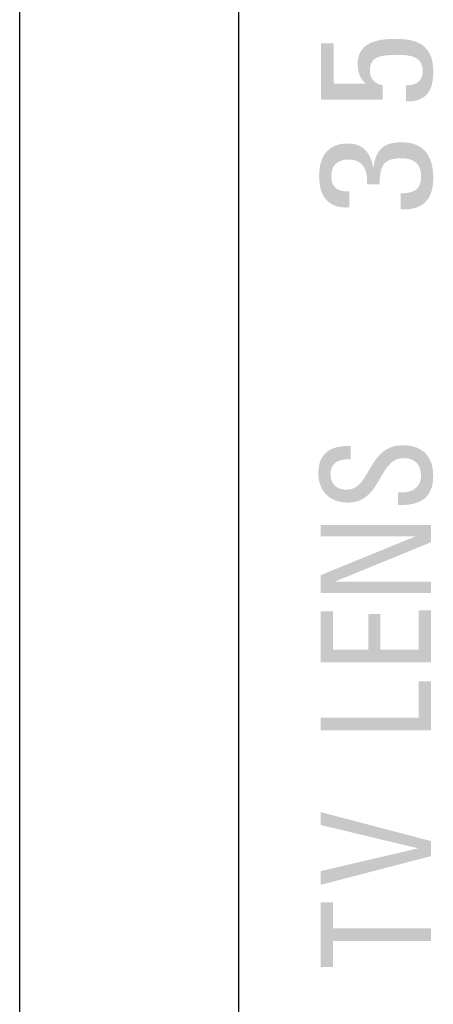
# Model space of a CAD drawing. Extents: x -7 to 339, y -9 to 202.
# Drawn here: x 13 to 25, y 96 to 123 of the extents above; entities that cross this region are included whole.
import ezdxf

# ---------------------------------------------------------------- set-up
doc = ezdxf.new("R2010")
doc.units = 0
doc.layers.get('0').update_dxf_attribs({"linetype": 'CONTINUOUS'})

msp = doc.modelspace()

# ---------------------------------------------------------------- hatches: boundary and pattern name
at = {"linetype": 'CONTINUOUS'}
for points in [[(21.5819, 122.4974), (21.5863, 122.4974), (21.5988, 122.4974), (21.618, 122.4974), (21.6428, 122.4974), (21.6719, 122.4974), (21.7041, 122.4974), (21.7382, 122.4974), (21.7728, 122.4974), (21.8069, 122.4974), (21.8391, 122.4974), (21.8682, 122.4974), (21.893, 122.4974), (21.9123, 122.4974), (21.9247, 122.4974), (21.9291, 122.4974), (21.9291, 122.4832), (21.9291, 122.4435), (21.9291, 122.3822), (21.9291, 122.3031), (21.9291, 122.2102), (21.9291, 122.1075), (21.9291, 121.9989), (21.9291, 121.8884), (21.9291, 121.7797), (21.9291, 121.677), (21.9291, 121.5842), (21.9291, 121.5051), (21.9291, 121.4437), (21.9291, 121.404), (21.9291, 121.3899), (21.9403, 121.3899), (21.9717, 121.3899), (22.0203, 121.3899), (22.0829, 121.3899), (22.1564, 121.3899), (22.2376, 121.3899), (22.3236, 121.3899), (22.4111, 121.3899), (22.4971, 121.3899), (22.5784, 121.3899), (22.6518, 121.3899), (22.7144, 121.3899), (22.763, 121.3899), (22.7944, 121.3899), (22.8056, 121.3899), (22.8057, 121.3901), (22.806, 121.3904), (22.8065, 121.391), (22.8071, 121.3917), (22.8079, 121.3925), (22.8087, 121.3934), (22.8095, 121.3944), (22.8104, 121.3953), (22.8113, 121.3963), (22.8121, 121.3972), (22.8128, 121.398), (22.8134, 121.3987), (22.8139, 121.3993), (22.8142, 121.3996), (22.8144, 121.3998), (22.7888, 121.4161), (22.7643, 121.4363), (22.7409, 121.4602), (22.7187, 121.4874), (22.6979, 121.5177), (22.6786, 121.5508), (22.6609, 121.5863), (22.6448, 121.624), (22.6305, 121.6636), (22.6181, 121.7048), (22.6078, 121.7474), (22.5995, 121.7909), (22.5935, 121.8352), (22.5898, 121.8799), (22.5885, 121.9248), (22.5928, 122.0159), (22.6058, 122.1003), (22.6275, 122.1781), (22.658, 122.2494), (22.6975, 122.3141), (22.746, 122.3724), (22.8036, 122.4243), (22.8705, 122.4699), (22.9466, 122.5092), (23.0321, 122.5423), (23.1272, 122.5693), (23.2318, 122.5901), (23.346, 122.6049), (23.4701, 122.6138), (23.604, 122.6167), (23.7013, 122.6156), (23.7999, 122.6115), (23.8986, 122.6032), (23.9961, 122.5893), (24.0914, 122.5687), (24.1832, 122.5401), (24.2704, 122.5023), (24.3517, 122.454), (24.426, 122.394), (24.4921, 122.3211), (24.5488, 122.2341), (24.595, 122.1316), (24.6295, 122.0124), (24.651, 121.8753), (24.6584, 121.7191), (24.6539, 121.589), (24.6408, 121.473), (24.6195, 121.3703), (24.5906, 121.2803), (24.5546, 121.2021), (24.5119, 121.135), (24.4631, 121.0782), (24.4087, 121.0309), (24.3491, 120.9924), (24.2849, 120.962), (24.2165, 120.9387), (24.1446, 120.922), (24.0695, 120.911), (23.9918, 120.905), (23.912, 120.9031), (23.912, 120.9087), (23.912, 120.9245), (23.912, 120.9488), (23.912, 120.9802), (23.912, 121.017), (23.912, 121.0578), (23.912, 121.1008), (23.912, 121.1447), (23.912, 121.1878), (23.912, 121.2285), (23.912, 121.2653), (23.912, 121.2967), (23.912, 121.321), (23.912, 121.3368), (23.912, 121.3424), (23.9586, 121.3438), (24.0045, 121.348), (24.0494, 121.3551), (24.0927, 121.3655), (24.1343, 121.3792), (24.1736, 121.3963), (24.2104, 121.4171), (24.2443, 121.4417), (24.2748, 121.4702), (24.3017, 121.5029), (24.3245, 121.5398), (24.3428, 121.5812), (24.3564, 121.6272), (24.3649, 121.6779), (24.3678, 121.7336), (24.363, 121.8116), (24.3491, 121.88), (24.327, 121.9393), (24.2974, 121.9902), (24.2612, 122.0333), (24.219, 122.0693), (24.1717, 122.0988), (24.1201, 122.1225), (24.0649, 122.1409), (24.007, 122.1547), (23.9471, 122.1646), (23.8861, 122.1712), (23.8246, 122.1751), (23.7636, 122.177), (23.7037, 122.1775), (23.6174, 122.1772), (23.5341, 122.1758), (23.4542, 122.1727), (23.3782, 122.1672), (23.3064, 122.1585), (23.2395, 122.1461), (23.1777, 122.1293), (23.1215, 122.1073), (23.0714, 122.0795), (23.0277, 122.0452), (22.9911, 122.0037), (22.9618, 121.9544), (22.9403, 121.8966), (22.9271, 121.8296), (22.9226, 121.7527), (22.9246, 121.7064), (22.9305, 121.663), (22.94, 121.6225), (22.9531, 121.5848), (22.9694, 121.5499), (22.9889, 121.5178), (23.0113, 121.4884), (23.0365, 121.4617), (23.0642, 121.4376), (23.0943, 121.4162), (23.1267, 121.3973), (23.161, 121.381), (23.1972, 121.3672), (23.235, 121.3559), (23.2743, 121.347), (23.2743, 121.342), (23.2743, 121.3278), (23.2743, 121.3058), (23.2743, 121.2775), (23.2743, 121.2443), (23.2743, 121.2075), (23.2743, 121.1687), (23.2743, 121.1291), (23.2743, 121.0902), (23.2743, 121.0534), (23.2743, 121.0202), (23.2743, 120.9919), (23.2743, 120.9699), (23.2743, 120.9557), (23.2743, 120.9507), (23.2527, 120.9507), (23.192, 120.9507), (23.0983, 120.9507), (22.9774, 120.9507), (22.8355, 120.9507), (22.6786, 120.9507), (22.5126, 120.9507), (22.3436, 120.9507), (22.1776, 120.9507), (22.0206, 120.9507), (21.8787, 120.9507), (21.7579, 120.9507), (21.6641, 120.9507), (21.6034, 120.9507), (21.5819, 120.9507), (21.5819, 120.9704), (21.5819, 121.0258), (21.5819, 121.1115), (21.5819, 121.222), (21.5819, 121.3517), (21.5819, 121.4951), (21.5819, 121.6468), (21.5819, 121.8012), (21.5819, 121.9529), (21.5819, 122.0964), (21.5819, 122.2261), (21.5819, 122.3365), (21.5819, 122.4222), (21.5819, 122.4777)], [(22.8402, 118.6361), (22.844, 118.7138), (22.843, 118.7881), (22.8371, 118.8588), (22.8262, 118.9255), (22.8102, 118.9879), (22.789, 119.0458), (22.7624, 119.0988), (22.7303, 119.1468), (22.6925, 119.1893), (22.6491, 119.226), (22.5997, 119.2567), (22.5444, 119.2812), (22.483, 119.299), (22.4153, 119.3099), (22.3413, 119.3136), (22.2876, 119.3118), (22.2362, 119.3063), (22.1871, 119.2971), (22.1407, 119.284), (22.0972, 119.267), (22.0567, 119.2459), (22.0196, 119.2206), (21.986, 119.191), (21.9561, 119.1571), (21.9303, 119.1187), (21.9086, 119.0756), (21.8914, 119.028), (21.8788, 118.9755), (21.871, 118.9181), (21.8684, 118.8557), (21.8716, 118.7872), (21.881, 118.7263), (21.8961, 118.6728), (21.9164, 118.626), (21.9415, 118.5857), (21.971, 118.5514), (22.0044, 118.5226), (22.0412, 118.499), (22.0811, 118.48), (22.1236, 118.4653), (22.1681, 118.4544), (22.2143, 118.4468), (22.2618, 118.4423), (22.31, 118.4402), (22.3586, 118.4402), (22.3586, 118.4346), (22.3586, 118.4189), (22.3586, 118.3946), (22.3586, 118.3632), (22.3586, 118.3264), (22.3586, 118.2856), (22.3586, 118.2425), (22.3586, 118.1987), (22.3586, 118.1556), (22.3586, 118.1149), (22.3586, 118.078), (22.3586, 118.0467), (22.3586, 118.0223), (22.3586, 118.0066), (22.3586, 118.001), (22.2589, 117.9985), (22.1647, 118.0041), (22.0763, 118.018), (21.9938, 118.0403), (21.9174, 118.071), (21.8473, 118.1102), (21.7838, 118.1579), (21.727, 118.2142), (21.6771, 118.2792), (21.6343, 118.353), (21.5988, 118.4356), (21.5709, 118.5271), (21.5507, 118.6276), (21.5385, 118.7371), (21.5343, 118.8557), (21.5377, 118.9653), (21.548, 119.0685), (21.5651, 119.1653), (21.5892, 119.2554), (21.6201, 119.3386), (21.658, 119.4148), (21.7028, 119.4838), (21.7547, 119.5453), (21.8135, 119.5993), (21.8794, 119.6454), (21.9523, 119.6836), (22.0323, 119.7136), (22.1195, 119.7353), (22.2137, 119.7484), (22.3152, 119.7528), (22.4226, 119.7469), (22.5179, 119.7299), (22.6019, 119.7031), (22.6755, 119.668), (22.7393, 119.6257), (22.7942, 119.5776), (22.8409, 119.525), (22.8802, 119.4693), (22.9129, 119.4116), (22.9397, 119.3533), (22.9615, 119.2958), (22.9791, 119.2403), (22.9931, 119.1882), (23.0044, 119.1407), (23.0138, 119.0991), (23.0139, 119.0991), (23.0143, 119.0991), (23.0147, 119.0991), (23.0154, 119.0991), (23.0161, 119.0991), (23.0169, 119.0991), (23.0178, 119.0991), (23.0187, 119.0991), (23.0195, 119.0991), (23.0203, 119.0991), (23.0211, 119.0991), (23.0217, 119.0991), (23.0222, 119.0991), (23.0225, 119.0991), (23.0226, 119.0991), (23.0381, 119.1985), (23.0586, 119.2889), (23.0842, 119.3704), (23.1147, 119.4436), (23.1504, 119.5086), (23.1911, 119.5658), (23.237, 119.6157), (23.2879, 119.6584), (23.3441, 119.6944), (23.4054, 119.7239), (23.4719, 119.7473), (23.5437, 119.7649), (23.6207, 119.7771), (23.703, 119.7841), (23.7905, 119.7864), (23.9036, 119.7818), (24.0087, 119.768), (24.1057, 119.7451), (24.1948, 119.7133), (24.2759, 119.6726), (24.3491, 119.6232), (24.4144, 119.5651), (24.4719, 119.4985), (24.5216, 119.4235), (24.5636, 119.3402), (24.5978, 119.2487), (24.6244, 119.1492), (24.6433, 119.0416), (24.6547, 118.9262), (24.6584, 118.803), (24.6491, 118.6308), (24.6228, 118.4833), (24.5817, 118.3586), (24.5281, 118.2548), (24.4643, 118.17), (24.3925, 118.1023), (24.315, 118.0498), (24.2342, 118.0106), (24.1522, 117.9828), (24.0714, 117.9645), (23.9941, 117.9538), (23.9224, 117.9487), (23.8587, 117.9475), (23.8053, 117.9482), (23.7644, 117.9488), (23.7644, 117.9544), (23.7644, 117.9701), (23.7644, 117.9945), (23.7644, 118.0258), (23.7644, 118.0627), (23.7644, 118.1034), (23.7644, 118.1465), (23.7644, 118.1904), (23.7644, 118.2334), (23.7644, 118.2742), (23.7644, 118.311), (23.7644, 118.3424), (23.7644, 118.3667), (23.7644, 118.3825), (23.7644, 118.388), (23.8237, 118.3897), (23.8816, 118.3931), (23.9377, 118.3989), (23.9915, 118.4075), (24.0427, 118.4195), (24.0909, 118.4354), (24.1357, 118.4558), (24.1767, 118.4811), (24.2135, 118.5118), (24.2457, 118.5486), (24.273, 118.592), (24.2949, 118.6424), (24.311, 118.7004), (24.3209, 118.7665), (24.3243, 118.8413), (24.3214, 118.915), (24.3128, 118.982), (24.2987, 119.0423), (24.2794, 119.0963), (24.2551, 119.1442), (24.2259, 119.1863), (24.1921, 119.2229), (24.1539, 119.2542), (24.1115, 119.2804), (24.0652, 119.3019), (24.0152, 119.3189), (23.9616, 119.3317), (23.9048, 119.3404), (23.8448, 119.3455), (23.782, 119.3472), (23.6898, 119.3445), (23.6073, 119.3362), (23.534, 119.3222), (23.4694, 119.3023), (23.413, 119.2763), (23.3643, 119.2439), (23.3228, 119.205), (23.2881, 119.1594), (23.2596, 119.107), (23.2369, 119.0474), (23.2193, 118.9805), (23.2066, 118.9061), (23.1981, 118.824), (23.1933, 118.7341), (23.1919, 118.6361), (23.1874, 118.6361), (23.1748, 118.6361), (23.1553, 118.6361), (23.1302, 118.6361), (23.1007, 118.6361), (23.0681, 118.6361), (23.0336, 118.6361), (22.9985, 118.6361), (22.964, 118.6361), (22.9314, 118.6361), (22.9019, 118.6361), (22.8768, 118.6361), (22.8573, 118.6361), (22.8447, 118.6361)], [(23.6944, 110.1932), (23.6955, 110.1932), (23.6987, 110.1932), (23.7035, 110.1932), (23.7098, 110.1932), (23.7172, 110.1932), (23.7253, 110.1932), (23.7339, 110.1932), (23.7427, 110.1932), (23.7513, 110.1932), (23.7595, 110.1932), (23.7669, 110.1932), (23.7731, 110.1932), (23.778, 110.1932), (23.7811, 110.1932), (23.7823, 110.1932), (23.8605, 110.1962), (23.9316, 110.2051), (23.9957, 110.2192), (24.0531, 110.2383), (24.1042, 110.2619), (24.1491, 110.2895), (24.1881, 110.3208), (24.2216, 110.3552), (24.2497, 110.3923), (24.2728, 110.4318), (24.291, 110.4731), (24.3048, 110.5159), (24.3142, 110.5597), (24.3197, 110.604), (24.3215, 110.6485), (24.3197, 110.7025), (24.3144, 110.7546), (24.3052, 110.8044), (24.292, 110.8517), (24.2746, 110.8963), (24.2529, 110.9379), (24.2267, 110.9762), (24.1958, 111.011), (24.1599, 111.042), (24.119, 111.0689), (24.0729, 111.0916), (24.0214, 111.1096), (23.9642, 111.1228), (23.9013, 111.1309), (23.8324, 111.1337), (23.7081, 111.1182), (23.6005, 111.0745), (23.5066, 111.0069), (23.4234, 110.9199), (23.3477, 110.8177), (23.2765, 110.7046), (23.2068, 110.585), (23.1354, 110.4633), (23.0593, 110.3438), (22.9754, 110.2307), (22.8806, 110.1285), (22.7719, 110.0414), (22.6463, 109.9739), (22.5006, 109.9302), (22.3317, 109.9147), (22.228, 109.9192), (22.1311, 109.9324), (22.041, 109.9539), (21.9578, 109.9834), (21.8815, 110.0203), (21.8121, 110.0644), (21.7499, 110.1151), (21.6947, 110.1721), (21.6467, 110.235), (21.6059, 110.3033), (21.5724, 110.3766), (21.5462, 110.4546), (21.5275, 110.5368), (21.5162, 110.6229), (21.5124, 110.7123), (21.516, 110.8087), (21.5268, 110.8992), (21.5451, 110.9835), (21.5709, 111.0616), (21.6045, 111.1333), (21.6458, 111.1983), (21.6952, 111.2567), (21.7527, 111.3083), (21.8184, 111.3528), (21.8926, 111.3902), (21.9753, 111.4203), (22.0667, 111.443), (22.1669, 111.4581), (22.2762, 111.4655), (22.3945, 111.465), (22.3945, 111.4604), (22.3945, 111.4474), (22.3945, 111.4274), (22.3945, 111.4016), (22.3945, 111.3713), (22.3945, 111.3378), (22.3945, 111.3024), (22.3945, 111.2663), (22.3945, 111.2309), (22.3945, 111.1974), (22.3945, 111.1671), (22.3945, 111.1413), (22.3945, 111.1213), (22.3945, 111.1083), (22.3945, 111.1037), (22.33, 111.1031), (22.2687, 111.0997), (22.2107, 111.0931), (22.1563, 111.0832), (22.1057, 111.0698), (22.059, 111.0525), (22.0165, 111.0312), (21.9782, 111.0056), (21.9444, 110.9755), (21.9154, 110.9406), (21.8911, 110.9007), (21.872, 110.8556), (21.8581, 110.8049), (21.8496, 110.7485), (21.8467, 110.6862), (21.8483, 110.6448), (21.8532, 110.6037), (21.8615, 110.5633), (21.8734, 110.5239), (21.8891, 110.4859), (21.9088, 110.4497), (21.9325, 110.4157), (21.9606, 110.3843), (21.993, 110.3559), (22.03, 110.3307), (22.0718, 110.3093), (22.1185, 110.292), (22.1703, 110.2791), (22.2274, 110.2711), (22.2898, 110.2684), (22.4132, 110.2839), (22.5195, 110.3276), (22.6119, 110.3952), (22.6938, 110.4822), (22.7682, 110.5844), (22.8385, 110.6975), (22.9078, 110.8171), (22.9795, 110.9388), (23.0566, 111.0583), (23.1425, 111.1714), (23.2403, 111.2736), (23.3534, 111.3607), (23.4848, 111.4282), (23.6379, 111.4719), (23.8158, 111.4874), (23.9372, 111.4823), (24.0476, 111.4672), (24.1472, 111.4428), (24.2366, 111.4096), (24.3161, 111.3684), (24.3861, 111.3197), (24.447, 111.2641), (24.4993, 111.2022), (24.5433, 111.1347), (24.5795, 111.0621), (24.6081, 110.9851), (24.6297, 110.9042), (24.6446, 110.8201), (24.6533, 110.7333), (24.6561, 110.6446), (24.6489, 110.4948), (24.6252, 110.3649), (24.587, 110.2536), (24.5361, 110.1595), (24.4746, 110.081), (24.4043, 110.0169), (24.3271, 109.9657), (24.2451, 109.9259), (24.16, 109.8962), (24.0738, 109.8752), (23.9886, 109.8615), (23.906, 109.8536), (23.8282, 109.8501), (23.757, 109.8497), (23.6944, 109.8508), (23.6944, 109.8552), (23.6944, 109.8675), (23.6944, 109.8864), (23.6944, 109.9109), (23.6944, 109.9396), (23.6944, 109.9714), (23.6944, 110.0049), (23.6944, 110.0391), (23.6944, 110.0727), (23.6944, 110.1044), (23.6944, 110.1331), (23.6944, 110.1576), (23.6944, 110.1766), (23.6944, 110.1888)], [(21.5752, 109.3015), (21.6136, 109.3015), (21.7218, 109.3015), (21.889, 109.3015), (22.1046, 109.3015), (22.3576, 109.3015), (22.6376, 109.3015), (22.9336, 109.3015), (23.2349, 109.3015), (23.5309, 109.3015), (23.8108, 109.3015), (24.0639, 109.3015), (24.2794, 109.3015), (24.4467, 109.3015), (24.5549, 109.3015), (24.5933, 109.3015), (24.5933, 109.2955), (24.5933, 109.2785), (24.5933, 109.2522), (24.5933, 109.2184), (24.5933, 109.1786), (24.5933, 109.1346), (24.5933, 109.0881), (24.5933, 109.0408), (24.5933, 108.9943), (24.5933, 108.9503), (24.5933, 108.9106), (24.5933, 108.8767), (24.5933, 108.8504), (24.5933, 108.8334), (24.5933, 108.8274), (24.56, 108.8137), (24.4662, 108.7753), (24.3212, 108.7159), (24.1343, 108.6393), (23.9149, 108.5494), (23.6722, 108.4499), (23.4155, 108.3448), (23.1542, 108.2377), (22.8976, 108.1326), (22.6549, 108.0331), (22.4354, 107.9432), (22.2486, 107.8666), (22.1036, 107.8072), (22.0098, 107.7688), (21.9764, 107.7551), (21.9764, 107.755), (21.9764, 107.7547), (21.9764, 107.7543), (21.9764, 107.7538), (21.9764, 107.7532), (21.9764, 107.7525), (21.9764, 107.7517), (21.9764, 107.751), (21.9764, 107.7502), (21.9764, 107.7496), (21.9764, 107.7489), (21.9764, 107.7484), (21.9764, 107.748), (21.9764, 107.7477), (21.9764, 107.7476), (22.0098, 107.7476), (22.1036, 107.7476), (22.2486, 107.7476), (22.4354, 107.7476), (22.6549, 107.7476), (22.8976, 107.7476), (23.1542, 107.7476), (23.4155, 107.7476), (23.6722, 107.7476), (23.9149, 107.7476), (24.1343, 107.7476), (24.3212, 107.7476), (24.4662, 107.7476), (24.56, 107.7476), (24.5933, 107.7476), (24.5933, 107.7437), (24.5933, 107.7326), (24.5933, 107.7155), (24.5933, 107.6935), (24.5933, 107.6676), (24.5933, 107.639), (24.5933, 107.6088), (24.5933, 107.578), (24.5933, 107.5477), (24.5933, 107.5191), (24.5933, 107.4932), (24.5933, 107.4712), (24.5933, 107.4541), (24.5933, 107.443), (24.5933, 107.4391), (24.5549, 107.4391), (24.4467, 107.4391), (24.2794, 107.4391), (24.0639, 107.4391), (23.8108, 107.4391), (23.5309, 107.4391), (23.2349, 107.4391), (22.9336, 107.4391), (22.6376, 107.4391), (22.3576, 107.4391), (22.1046, 107.4391), (21.889, 107.4391), (21.7218, 107.4391), (21.6136, 107.4391), (21.5752, 107.4391), (21.5752, 107.4453), (21.5752, 107.4629), (21.5752, 107.49), (21.5752, 107.5249), (21.5752, 107.5659), (21.5752, 107.6113), (21.5752, 107.6592), (21.5752, 107.7081), (21.5752, 107.7561), (21.5752, 107.8014), (21.5752, 107.8424), (21.5752, 107.8774), (21.5752, 107.9045), (21.5752, 107.922), (21.5752, 107.9282), (21.6081, 107.9417), (21.7007, 107.9796), (21.8438, 108.0382), (22.0283, 108.1137), (22.2449, 108.2023), (22.4845, 108.3004), (22.7378, 108.4041), (22.9958, 108.5097), (23.2491, 108.6134), (23.4887, 108.7114), (23.7053, 108.8001), (23.8898, 108.8756), (24.0329, 108.9341), (24.1256, 108.9721), (24.1585, 108.9855), (24.1585, 108.9856), (24.1585, 108.9859), (24.1585, 108.9863), (24.1585, 108.9868), (24.1585, 108.9875), (24.1585, 108.9882), (24.1585, 108.9889), (24.1585, 108.9896), (24.1585, 108.9904), (24.1585, 108.9911), (24.1585, 108.9917), (24.1585, 108.9922), (24.1585, 108.9927), (24.1585, 108.9929), (24.1585, 108.993), (24.1256, 108.993), (24.0329, 108.993), (23.8898, 108.993), (23.7053, 108.993), (23.4887, 108.993), (23.2491, 108.993), (22.9958, 108.993), (22.7378, 108.993), (22.4845, 108.993), (22.2449, 108.993), (22.0283, 108.993), (21.8438, 108.993), (21.7007, 108.993), (21.6081, 108.993), (21.5752, 108.993), (21.5752, 108.9969), (21.5752, 109.008), (21.5752, 109.0251), (21.5752, 109.0471), (21.5752, 109.073), (21.5752, 109.1016), (21.5752, 109.1319), (21.5752, 109.1627), (21.5752, 109.1929), (21.5752, 109.2215), (21.5752, 109.2474), (21.5752, 109.2694), (21.5752, 109.2865), (21.5752, 109.2976)], [(24.5933, 105.5392), (24.5549, 105.5392), (24.4467, 105.5392), (24.2794, 105.5392), (24.0639, 105.5392), (23.8108, 105.5392), (23.5309, 105.5392), (23.2349, 105.5392), (22.9336, 105.5392), (22.6376, 105.5392), (22.3576, 105.5392), (22.1046, 105.5392), (21.889, 105.5392), (21.7218, 105.5392), (21.6136, 105.5392), (21.5752, 105.5392), (21.5752, 105.5571), (21.5752, 105.6072), (21.5752, 105.6848), (21.5752, 105.7847), (21.5752, 105.9021), (21.5752, 106.0319), (21.5752, 106.1692), (21.5752, 106.3089), (21.5752, 106.4462), (21.5752, 106.576), (21.5752, 106.6934), (21.5752, 106.7933), (21.5752, 106.8709), (21.5752, 106.921), (21.5752, 106.9389), (21.5794, 106.9389), (21.5914, 106.9389), (21.6099, 106.9389), (21.6338, 106.9389), (21.6618, 106.9389), (21.6928, 106.9389), (21.7256, 106.9389), (21.759, 106.9389), (21.7918, 106.9389), (21.8228, 106.9389), (21.8509, 106.9389), (21.8747, 106.9389), (21.8933, 106.9389), (21.9052, 106.9389), (21.9095, 106.9389), (21.9095, 106.9255), (21.9095, 106.8877), (21.9095, 106.8293), (21.9095, 106.7541), (21.9095, 106.6657), (21.9095, 106.568), (21.9095, 106.4646), (21.9095, 106.3594), (21.9095, 106.2561), (21.9095, 106.1584), (21.9095, 106.07), (21.9095, 105.9948), (21.9095, 105.9364), (21.9095, 105.8986), (21.9095, 105.8852), (21.9219, 105.8852), (21.9566, 105.8852), (22.0104, 105.8852), (22.0796, 105.8852), (22.1609, 105.8852), (22.2508, 105.8852), (22.3459, 105.8852), (22.4428, 105.8852), (22.5379, 105.8852), (22.6278, 105.8852), (22.7091, 105.8852), (22.7784, 105.8852), (22.8321, 105.8852), (22.8669, 105.8852), (22.8792, 105.8852), (22.8792, 105.8977), (22.8792, 105.9327), (22.8792, 105.9869), (22.8792, 106.0568), (22.8792, 106.1388), (22.8792, 106.2295), (22.8792, 106.3255), (22.8792, 106.4232), (22.8792, 106.5191), (22.8792, 106.6098), (22.8792, 106.6918), (22.8792, 106.7617), (22.8792, 106.8159), (22.8792, 106.851), (22.8792, 106.8634), (22.8835, 106.8634), (22.8955, 106.8634), (22.914, 106.8634), (22.9379, 106.8634), (22.966, 106.8634), (22.997, 106.8634), (23.0298, 106.8634), (23.0632, 106.8634), (23.096, 106.8634), (23.1271, 106.8634), (23.1551, 106.8634), (23.179, 106.8634), (23.1976, 106.8634), (23.2096, 106.8634), (23.2138, 106.8634), (23.2138, 106.851), (23.2138, 106.8159), (23.2138, 106.7617), (23.2138, 106.6918), (23.2138, 106.6098), (23.2138, 106.5191), (23.2138, 106.4232), (23.2138, 106.3255), (23.2138, 106.2295), (23.2138, 106.1388), (23.2138, 106.0568), (23.2138, 105.9869), (23.2138, 105.9327), (23.2138, 105.8977), (23.2138, 105.8852), (23.2271, 105.8852), (23.2646, 105.8852), (23.3225, 105.8852), (23.3971, 105.8852), (23.4848, 105.8852), (23.5817, 105.8852), (23.6842, 105.8852), (23.7886, 105.8852), (23.8911, 105.8852), (23.988, 105.8852), (24.0756, 105.8852), (24.1503, 105.8852), (24.2082, 105.8852), (24.2457, 105.8852), (24.259, 105.8852), (24.259, 105.8989), (24.259, 105.9375), (24.259, 105.9971), (24.259, 106.074), (24.259, 106.1642), (24.259, 106.264), (24.259, 106.3695), (24.259, 106.477), (24.259, 106.5825), (24.259, 106.6824), (24.259, 106.7726), (24.259, 106.8494), (24.259, 106.9091), (24.259, 106.9476), (24.259, 106.9614), (24.2632, 106.9614), (24.2752, 106.9614), (24.2937, 106.9614), (24.3176, 106.9614), (24.3457, 106.9614), (24.3767, 106.9614), (24.4095, 106.9614), (24.4428, 106.9614), (24.4756, 106.9614), (24.5066, 106.9614), (24.5347, 106.9614), (24.5585, 106.9614), (24.5771, 106.9614), (24.5891, 106.9614), (24.5933, 106.9614), (24.5933, 106.9432), (24.5933, 106.8923), (24.5933, 106.8135), (24.5933, 106.7119), (24.5933, 106.5927), (24.5933, 106.4608), (24.5933, 106.3213), (24.5933, 106.1793), (24.5933, 106.0398), (24.5933, 105.9079), (24.5933, 105.7887), (24.5933, 105.6871), (24.5933, 105.6083), (24.5933, 105.5573)], [(24.5933, 103.6807), (24.5549, 103.6807), (24.4467, 103.6807), (24.2794, 103.6807), (24.0639, 103.6807), (23.8108, 103.6807), (23.5309, 103.6807), (23.2349, 103.6807), (22.9336, 103.6807), (22.6376, 103.6807), (22.3576, 103.6807), (22.1046, 103.6807), (21.889, 103.6807), (21.7218, 103.6807), (21.6136, 103.6807), (21.5752, 103.6807), (21.5752, 103.6851), (21.5752, 103.6975), (21.5752, 103.7167), (21.5752, 103.7414), (21.5752, 103.7704), (21.5752, 103.8025), (21.5752, 103.8364), (21.5752, 103.8709), (21.5752, 103.9049), (21.5752, 103.937), (21.5752, 103.966), (21.5752, 103.9907), (21.5752, 104.0098), (21.5752, 104.0222), (21.5752, 104.0267), (21.6094, 104.0267), (21.7056, 104.0267), (21.8543, 104.0267), (22.0459, 104.0267), (22.271, 104.0267), (22.5199, 104.0267), (22.7831, 104.0267), (23.0511, 104.0267), (23.3143, 104.0267), (23.5632, 104.0267), (23.7882, 104.0267), (23.9799, 104.0267), (24.1286, 104.0267), (24.2248, 104.0267), (24.259, 104.0267), (24.259, 104.0394), (24.259, 104.0751), (24.259, 104.1303), (24.259, 104.2015), (24.259, 104.2852), (24.259, 104.3776), (24.259, 104.4754), (24.259, 104.575), (24.259, 104.6728), (24.259, 104.7652), (24.259, 104.8488), (24.259, 104.92), (24.259, 104.9753), (24.259, 105.011), (24.259, 105.0237), (24.2632, 105.0237), (24.2752, 105.0237), (24.2937, 105.0237), (24.3176, 105.0237), (24.3457, 105.0237), (24.3767, 105.0237), (24.4095, 105.0237), (24.4428, 105.0237), (24.4756, 105.0237), (24.5066, 105.0237), (24.5347, 105.0237), (24.5585, 105.0237), (24.5771, 105.0237), (24.5891, 105.0237), (24.5933, 105.0237), (24.5933, 105.0066), (24.5933, 104.9585), (24.5933, 104.8841), (24.5933, 104.7882), (24.5933, 104.6755), (24.5933, 104.551), (24.5933, 104.4193), (24.5933, 104.2852), (24.5933, 104.1534), (24.5933, 104.0289), (24.5933, 103.9163), (24.5933, 103.8204), (24.5933, 103.7459), (24.5933, 103.6978)], [(24.5933, 100.6444), (24.5933, 100.6392), (24.5933, 100.6243), (24.5933, 100.6014), (24.5933, 100.5718), (24.5933, 100.5371), (24.5933, 100.4987), (24.5933, 100.4581), (24.5933, 100.4168), (24.5933, 100.3762), (24.5933, 100.3378), (24.5933, 100.3031), (24.5933, 100.2735), (24.5933, 100.2506), (24.5933, 100.2358), (24.5933, 100.2305), (24.5549, 100.2205), (24.4467, 100.1923), (24.2794, 100.1487), (24.0639, 100.0926), (23.8108, 100.0267), (23.5309, 99.9537), (23.2349, 99.8766), (22.9336, 99.7981), (22.6376, 99.721), (22.3576, 99.6481), (22.1046, 99.5822), (21.889, 99.526), (21.7218, 99.4824), (21.6136, 99.4543), (21.5752, 99.4442), (21.5752, 99.449), (21.5752, 99.4625), (21.5752, 99.4834), (21.5752, 99.5102), (21.5752, 99.5418), (21.5752, 99.5767), (21.5752, 99.6136), (21.5752, 99.6511), (21.5752, 99.688), (21.5752, 99.7229), (21.5752, 99.7545), (21.5752, 99.7813), (21.5752, 99.8022), (21.5752, 99.8157), (21.5752, 99.8204), (21.609, 99.8284), (21.7041, 99.8506), (21.8512, 99.885), (22.0408, 99.9294), (22.2633, 99.9814), (22.5095, 100.039), (22.7698, 100.0999), (23.0349, 100.1619), (23.2952, 100.2228), (23.5414, 100.2804), (23.7639, 100.3324), (23.9535, 100.3768), (24.1005, 100.4112), (24.1957, 100.4334), (24.2295, 100.4413), (24.2295, 100.4414), (24.2295, 100.4417), (24.2295, 100.4421), (24.2295, 100.4427), (24.2295, 100.4433), (24.2295, 100.444), (24.2295, 100.4447), (24.2295, 100.4455), (24.2295, 100.4462), (24.2295, 100.4469), (24.2295, 100.4475), (24.2295, 100.4481), (24.2295, 100.4485), (24.2295, 100.4487), (24.2295, 100.4488), (24.1957, 100.4569), (24.1005, 100.4797), (23.9535, 100.515), (23.7639, 100.5604), (23.5414, 100.6137), (23.2952, 100.6727), (23.0349, 100.735), (22.7698, 100.7985), (22.5095, 100.8609), (22.2633, 100.9199), (22.0408, 100.9732), (21.8512, 101.0186), (21.7041, 101.0538), (21.609, 101.0766), (21.5752, 101.0847), (21.5752, 101.0892), (21.5752, 101.1019), (21.5752, 101.1215), (21.5752, 101.1467), (21.5752, 101.1764), (21.5752, 101.2091), (21.5752, 101.2438), (21.5752, 101.2791), (21.5752, 101.3138), (21.5752, 101.3465), (21.5752, 101.3762), (21.5752, 101.4014), (21.5752, 101.421), (21.5752, 101.4337), (21.5752, 101.4382), (21.6136, 101.4281), (21.7218, 101.3996), (21.889, 101.3556), (22.1046, 101.2989), (22.3576, 101.2324), (22.6376, 101.1588), (22.9336, 101.0809), (23.2349, 101.0017), (23.5309, 100.9238), (23.8108, 100.8502), (24.0639, 100.7837), (24.2794, 100.727), (24.4467, 100.683), (24.5549, 100.6545)], [(21.5752, 98.9665), (21.5794, 98.9665), (21.5914, 98.9665), (21.6099, 98.9665), (21.6338, 98.9665), (21.6618, 98.9665), (21.6928, 98.9665), (21.7256, 98.9665), (21.759, 98.9665), (21.7918, 98.9665), (21.8228, 98.9665), (21.8509, 98.9665), (21.8747, 98.9665), (21.8933, 98.9665), (21.9052, 98.9665), (21.9095, 98.9665), (21.9095, 98.9574), (21.9095, 98.9318), (21.9095, 98.8921), (21.9095, 98.8411), (21.9095, 98.7811), (21.9095, 98.7148), (21.9095, 98.6447), (21.9095, 98.5733), (21.9095, 98.5032), (21.9095, 98.4369), (21.9095, 98.377), (21.9095, 98.3259), (21.9095, 98.2863), (21.9095, 98.2607), (21.9095, 98.2516), (21.9437, 98.2516), (22.0399, 98.2516), (22.1886, 98.2516), (22.3803, 98.2516), (22.6053, 98.2516), (22.8542, 98.2516), (23.1174, 98.2516), (23.3854, 98.2516), (23.6486, 98.2516), (23.8975, 98.2516), (24.1226, 98.2516), (24.3142, 98.2516), (24.4629, 98.2516), (24.5591, 98.2516), (24.5933, 98.2516), (24.5933, 98.2471), (24.5933, 98.2347), (24.5933, 98.2155), (24.5933, 98.1908), (24.5933, 98.1618), (24.5933, 98.1297), (24.5933, 98.0957), (24.5933, 98.0611), (24.5933, 98.0272), (24.5933, 97.9951), (24.5933, 97.9661), (24.5933, 97.9413), (24.5933, 97.9221), (24.5933, 97.9097), (24.5933, 97.9053), (24.5591, 97.9053), (24.4629, 97.9053), (24.3142, 97.9053), (24.1226, 97.9053), (23.8975, 97.9053), (23.6486, 97.9053), (23.3854, 97.9053), (23.1174, 97.9053), (22.8542, 97.9053), (22.6053, 97.9053), (22.3803, 97.9053), (22.1886, 97.9053), (22.0399, 97.9053), (21.9437, 97.9053), (21.9095, 97.9053), (21.9095, 97.8962), (21.9095, 97.8706), (21.9095, 97.831), (21.9095, 97.78), (21.9095, 97.72), (21.9095, 97.6537), (21.9095, 97.5837), (21.9095, 97.5123), (21.9095, 97.4422), (21.9095, 97.3759), (21.9095, 97.316), (21.9095, 97.265), (21.9095, 97.2254), (21.9095, 97.1997), (21.9095, 97.1906), (21.9052, 97.1906), (21.8933, 97.1906), (21.8747, 97.1906), (21.8509, 97.1906), (21.8228, 97.1906), (21.7918, 97.1906), (21.759, 97.1906), (21.7256, 97.1906), (21.6928, 97.1906), (21.6618, 97.1906), (21.6338, 97.1906), (21.6099, 97.1906), (21.5914, 97.1906), (21.5794, 97.1906), (21.5752, 97.1906), (21.5752, 97.2133), (21.5752, 97.2769), (21.5752, 97.3753), (21.5752, 97.5021), (21.5752, 97.651), (21.5752, 97.8157), (21.5752, 97.9899), (21.5752, 98.1672), (21.5752, 98.3414), (21.5752, 98.5061), (21.5752, 98.655), (21.5752, 98.7818), (21.5752, 98.8802), (21.5752, 98.9439)]]:
    msp.add_hatch(color=110, dxfattribs=at).paths.add_polyline_path(points, flags=0)

# ---------------------------------------------------------------- linework, layer by layer
at = {"color": 110, "linetype": 'CONTINUOUS'}
for p, q in [((19.3407, 45.8691), (19.3407, 184.6782)), ((13.3407, 48.6128), (13.3407, 182.169))]:
    msp.add_line(p, q, dxfattribs=at)

doc.saveas('drawing.dxf')
